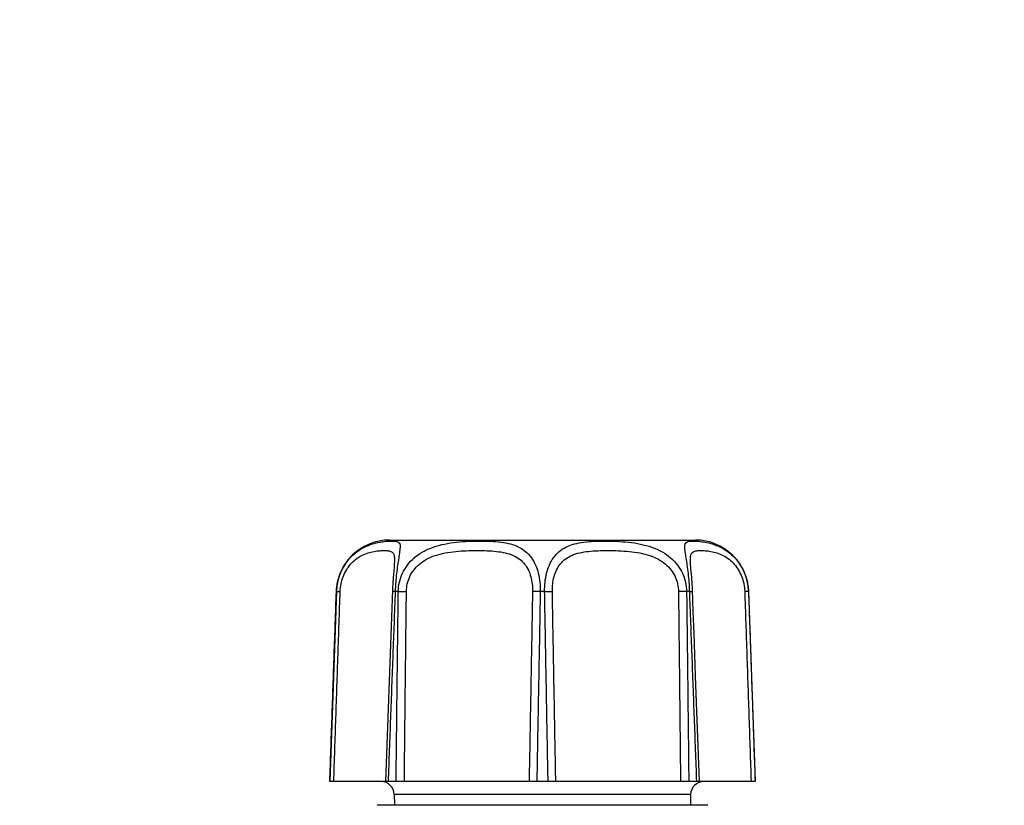
# Model space of a CAD drawing. Extents: x 9 to 200, y 27 to 206.
# Drawn here: x 80 to 86, y 142 to 147 of the extents above; entities that cross this region are included whole.
import ezdxf

# ---------------------------------------------------------------- set-up
doc = ezdxf.new("R2010")
doc.units = 0
doc.header["$LTSCALE"] = 10
doc.header["$MEASUREMENT"] = 0
for name, color, linetype in [('LV Wiring', 1, 'CONTINUOUS'), ('Text', 7, 'CONTINUOUS'), ('Valving and Piping', 5, 'CONTINUOUS')]:
    doc.layers.add(name, color=color, linetype=linetype)
doc.styles.add('CADdetails-DIMENSIONS', font='ARIALN.TTF', dxfattribs={"height": 2.38})
doc.dimstyles.new('CADdetails-LEADER', dxfattribs={"dimtxt": 2.38, "dimasz": 2.38, "dimexe": 0.5, "dimexo": 1.5, "dimgap": 1, "dimtad": 0, "dimzin": 0, "dimdsep": 46, "dimtxsty": 'CADdetails-DIMENSIONS', "dimcen": 1, "dimclrd": 256, "dimclre": 256, "dimclrt": 256, "dimadec": 0, "dimazin": 0, "dimtfac": 1, "dimtdec": 4, "dimtofl": 0, "dimtmove": 0, "dimatfit": 3, "dimfxl": 1, "dimtolj": 1, "dimtzin": 0, "dimarcsym": 0})

msp = doc.modelspace()

# ---------------------------------------------------------------- linework, layer by layer
at = {"layer": 'LV Wiring'}
for centre, radius, start, end in [((83.0894, 149.0701), 9.9435, 15.53133, 191.67914), ((83.0782, 149.1061), 9.4671, 16.10739, 192.49853)]:
    msp.add_arc(centre, radius, start, end, dxfattribs=at)
at = {"layer": 'Valving and Piping'}
for p, q in [((82.0204, 143.5802), (84.0659, 143.5802)), ((82.0533, 143.4368), (82.0532, 143.4359)), ((84.033, 143.4359), (84.033, 143.4368)), ((82.051, 143.4019), (82.0464, 143.3487)), ((81.665, 143.237), (81.6206, 141.9665)), ((81.6651, 143.237), (81.665, 143.237)), ((82.079, 143.237), (82.0583, 143.237)), ((83.0578, 143.237), (83.0285, 143.237)), ((84.0279, 143.237), (84.0072, 143.237)), ((84.4213, 143.237), (84.4212, 143.237)), ((84.4213, 143.237), (84.4657, 141.9665)), ((84.4657, 141.9665), (81.6206, 141.9665)), ((84.034, 141.8792), (82.0523, 141.8792)), ((82.0523, 141.8792), (82.0534, 141.8154)), ((84.034, 141.8792), (84.0329, 141.8154)), ((84.1437, 141.808), (81.9436, 141.808)), ((82.055, 141.8154), (82.0534, 141.8154)), ((84.0329, 141.8154), (84.0313, 141.8154))]:
    msp.add_line(p, q, dxfattribs=at)
for points in [[(82.0533, 143.4369), (82.0531, 143.4315), (82.0526, 143.4227), (82.0519, 143.4128), (82.051, 143.4019)], [(84.0363, 143.3897), (84.0353, 143.4017), (84.0344, 143.4127), (84.0337, 143.4226), (84.0332, 143.4314), (84.033, 143.4369)], [(84.0466, 143.2468), (84.0457, 143.2649), (84.0448, 143.2827), (84.0437, 143.3), (84.0425, 143.3167), (84.0412, 143.3329), (84.04, 143.3483), (84.0363, 143.3897)], [(82.0464, 143.3487), (82.0451, 143.3333), (82.0438, 143.3172), (82.0427, 143.3005), (82.0416, 143.2833), (82.0406, 143.2656), (82.0397, 143.2475), (81.9926, 141.9665)], [(84.0937, 141.9665), (84.0677, 142.6711), (84.0625, 142.8144), (84.0572, 142.9578), (84.0519, 143.1014), (84.0466, 143.2468)]]:
    msp.add_lwpolyline(points, dxfattribs=at)
for centre, radius, start, end in [((82.0204, 143.2246), 0.3556, 90, 178), ((84.0659, 143.2246), 0.3556, 2, 90), ((81.9634, 141.8776), 0.0889, 1, 90), ((84.1229, 141.8776), 0.0889, 90, 179), ((81.9426, 141.7635), 0.0445, 90, 95.9697), ((84.1437, 141.7635), 0.0445, 84.0303, 90)]:
    msp.add_arc(centre, radius, start, end, dxfattribs=at)
for points, start_tangent, end_tangent in [([(81.6651, 143.237), (81.6727, 143.2986), (81.6908, 143.3574), (81.7189, 143.4119), (81.7565, 143.4606), (81.802, 143.5014), (81.8529, 143.5326), (81.9059, 143.5539), (81.9555, 143.566), (81.9987, 143.5716), (82.0339, 143.5732), (82.0604, 143.5716), (82.0784, 143.5659), (82.0884, 143.5538), (82.091, 143.5325), (82.0904, 143.5233)], (0.034837, 0.999393), (-0.077496, -0.996993)), ([(82.079, 143.237), (82.0866, 143.2994), (82.1069, 143.3583), (82.14, 143.4129), (82.1857, 143.4613), (82.2428, 143.5013), (82.3117, 143.5325), (82.389, 143.5537), (82.469, 143.5659), (82.5481, 143.5716), (82.6248, 143.5732), (82.6976, 143.5716), (82.7658, 143.566), (82.8288, 143.5542), (82.8858, 143.5331), (82.9328, 143.5021), (82.9696, 143.4615), (82.9969, 143.4127), (83.0153, 143.358), (83.0257, 143.2988), (83.0285, 143.237)], (0.014375, 0.999897), (-0.014533, -0.999894)), ([(83.0578, 143.237), (83.0606, 143.2988), (83.071, 143.3579), (83.0894, 143.4127), (83.1167, 143.4615), (83.1535, 143.502), (83.2006, 143.5332), (83.2578, 143.5543), (83.321, 143.5661), (83.3893, 143.5717), (83.4622, 143.5732), (83.5389, 143.5716), (83.618, 143.5658), (83.6979, 143.5536), (83.7751, 143.5323), (83.8437, 143.5011), (83.9006, 143.4613), (83.9463, 143.4129), (83.9794, 143.3583), (83.9997, 143.2994), (84.0072, 143.237)], (-0.014533, 0.999894), (0.014375, -0.999897)), ([(84.0279, 143.237), (84.0245, 143.2986), (84.019, 143.3574), (84.012, 143.4119), (84.0045, 143.4606), (83.9983, 143.5013), (83.9953, 143.5326), (83.9979, 143.5539), (84.0079, 143.5659), (84.0259, 143.5716), (84.0525, 143.5732), (84.0878, 143.5716), (84.131, 143.5659), (84.1806, 143.5538), (84.2335, 143.5325), (84.2844, 143.5013), (84.3298, 143.4606), (84.3674, 143.4119), (84.3955, 143.3574), (84.4136, 143.2986), (84.4173, 143.2783)], (-0.034905, 0.999391), (0.151608, -0.988441)), ([(81.6905, 143.237), (81.6963, 143.287), (81.7101, 143.3348), (81.7316, 143.3791), (81.7603, 143.4187), (81.7953, 143.4518), (81.8348, 143.4772), (81.8766, 143.4944), (81.9168, 143.5043), (81.9531, 143.5089), (81.9845, 143.5102), (82.0101, 143.5088), (82.0297, 143.5042), (82.0434, 143.4944), (82.0511, 143.4771), (82.0535, 143.4517), (82.0533, 143.4368)], (0.033995, 0.999422), (-0.033991, -0.999422)), ([(82.0904, 143.5233), (82.088, 143.5013), (82.0818, 143.4607), (82.0743, 143.4119), (82.0673, 143.3574), (82.0617, 143.2986), (82.0583, 143.237)], (-0.077496, -0.996993), (-0.034905, -0.999391)), ([(82.1335, 143.237), (82.1395, 143.2876), (82.1559, 143.3355), (82.1829, 143.3799), (82.2204, 143.4192), (82.2679, 143.4517), (82.3261, 143.4771), (82.3927, 143.4944), (82.463, 143.5042), (82.5341, 143.5089), (82.6043, 143.5102), (82.6719, 143.5089), (82.7357, 143.5043), (82.7945, 143.4947), (82.8474, 143.4776), (82.8907, 143.4523), (82.9242, 143.4194), (82.9488, 143.3797), (82.9652, 143.3352), (82.9744, 143.2872), (82.9769, 143.237)], (0.011549, 0.999933), (-0.017689, -0.999844)), ([(83.1094, 143.237), (83.1118, 143.2872), (83.121, 143.3352), (83.1375, 143.3797), (83.1621, 143.4194), (83.1956, 143.4523), (83.239, 143.4777), (83.2921, 143.4948), (83.3511, 143.5044), (83.4149, 143.5089), (83.4826, 143.5102), (83.5528, 143.5088), (83.6239, 143.5041), (83.6941, 143.4942), (83.7606, 143.4769), (83.8185, 143.4516), (83.8659, 143.4192), (83.9034, 143.3799), (83.9304, 143.3355), (83.9468, 143.2876), (83.9528, 143.237)], (-0.017689, 0.999844), (0.011549, -0.999933)), ([(84.033, 143.4368), (84.0328, 143.4518), (84.0352, 143.4771), (84.043, 143.4945), (84.0566, 143.5042), (84.0763, 143.5089), (84.102, 143.5102), (84.1333, 143.5089), (84.1697, 143.5043), (84.2099, 143.4944), (84.2516, 143.4771), (84.291, 143.4517), (84.3259, 143.4187), (84.3547, 143.3791), (84.3761, 143.3348), (84.39, 143.287), (84.3958, 143.237)], (-0.033987, 0.999422), (0.033995, -0.999422)), ([(81.6211, 141.9665), (81.6358, 142.391), (81.6504, 142.8145), (81.6651, 143.237)], (0.034418, 0.999408), (0.034711, 0.999397)), ([(81.6477, 141.9665), (81.6619, 142.391), (81.6762, 142.8145), (81.6905, 143.237)], (0.033503, 0.999439), (0.033847, 0.999427)), ([(81.6651, 143.237), (81.6682, 143.2372), (81.6769, 143.2372), (81.6905, 143.237)], (0.556984, 0.830523), (0.999774, -0.02126)), ([(82.0583, 143.237), (82.0426, 142.8145), (82.0268, 142.391), (82.0109, 141.9665)], (-0.037217, -0.999307), (-0.037472, -0.999298)), ([(82.0583, 143.237), (82.0468, 143.2372), (82.0404, 143.2372), (82.0397, 143.237)], (-0.999715, 0.023875), (-0.215449, -0.976515)), ([(82.0644, 141.9665), (82.0692, 142.391), (82.0741, 142.8145), (82.079, 143.237)], (0.011204, 0.999937), (0.011875, 0.999929)), ([(82.079, 143.237), (82.0951, 143.2372), (82.1138, 143.2372), (82.1335, 143.237)], (0.999727, 0.023348), (0.999859, -0.01681)), ([(82.1195, 141.9665), (82.1241, 142.391), (82.1288, 142.8145), (82.1335, 143.237)], (0.010642, 0.999943), (0.011376, 0.999935)), ([(82.9769, 143.237), (82.9693, 142.8145), (82.9616, 142.391), (82.9538, 141.9665)], (-0.017774, -0.999842), (-0.018469, -0.999829)), ([(83.0285, 143.237), (83.009, 143.2372), (82.9913, 143.2372), (82.9769, 143.237)], (-0.999861, 0.016696), (-0.999637, -0.026953)), ([(83.0285, 143.237), (83.0209, 142.8145), (83.0131, 142.391), (83.0053, 141.9665)], (-0.017934, -0.999839), (-0.01859, -0.999827)), ([(83.0578, 143.237), (83.0773, 143.2372), (83.095, 143.2372), (83.1094, 143.237)], (0.999861, 0.016696), (0.999637, -0.026952)), ([(83.081, 141.9665), (83.0731, 142.391), (83.0654, 142.8145), (83.0578, 143.237)], (-0.01859, 0.999827), (-0.017934, 0.999839)), ([(83.1324, 141.9665), (83.1247, 142.391), (83.117, 142.8145), (83.1094, 143.237)], (-0.018469, 0.999829), (-0.017774, 0.999842)), ([(84.0072, 143.237), (83.9912, 143.2372), (83.9725, 143.2372), (83.9528, 143.237)], (-0.999727, 0.023346), (-0.999859, -0.016811)), ([(83.9528, 143.237), (83.9575, 142.8145), (83.9622, 142.391), (83.9667, 141.9665)], (0.011376, -0.999935), (0.010642, -0.999943)), ([(84.0072, 143.237), (84.0122, 142.8145), (84.0171, 142.391), (84.0219, 141.9665)], (0.011875, -0.999929), (0.011204, -0.999937)), ([(84.0279, 143.237), (84.0395, 143.2372), (84.0459, 143.2372), (84.0466, 143.237)], (0.999715, 0.023876), (0.215504, -0.976503)), ([(84.0754, 141.9665), (84.0595, 142.391), (84.0437, 142.8145), (84.0279, 143.237)], (-0.037472, 0.999298), (-0.037217, 0.999307)), ([(84.4212, 143.237), (84.4181, 143.2372), (84.4093, 143.2372), (84.3958, 143.237)], (-0.557351, 0.830277), (-0.999774, -0.02126)), ([(84.3958, 143.237), (84.4101, 142.8145), (84.4244, 142.391), (84.4386, 141.9665)], (0.033847, -0.999427), (0.033503, -0.999439)), ([(84.4173, 143.2783), (84.4212, 143.237)], (0.151608, -0.988441), (0.034837, -0.999393)), ([(84.4212, 143.237), (84.4359, 142.8145), (84.4505, 142.391), (84.4652, 141.9665)], (0.034711, -0.999397), (0.034418, -0.999408)), ([(82.0551, 141.808), (82.055, 141.8154)], (-0.01748, 0.999847), (-0.01748, 0.999847)), ([(84.0313, 141.8154), (84.0312, 141.808)], (-0.01748, -0.999847), (-0.01748, -0.999847))]:
    msp.add_spline(points, degree=3, dxfattribs=dict(at, start_tangent=start_tangent, end_tangent=end_tangent))

# ---------------------------------------------------------------- leaders
at = {"layer": 'Text'}
msp.add_leader([(46.9992, 129.7698), (97.5013, 186.9067), (131.685, 186.9067)], dimstyle='CADdetails-LEADER', override={"dimgap": 1, "dimtad": 0}, dxfattribs=at)

doc.saveas('drawing.dxf')
